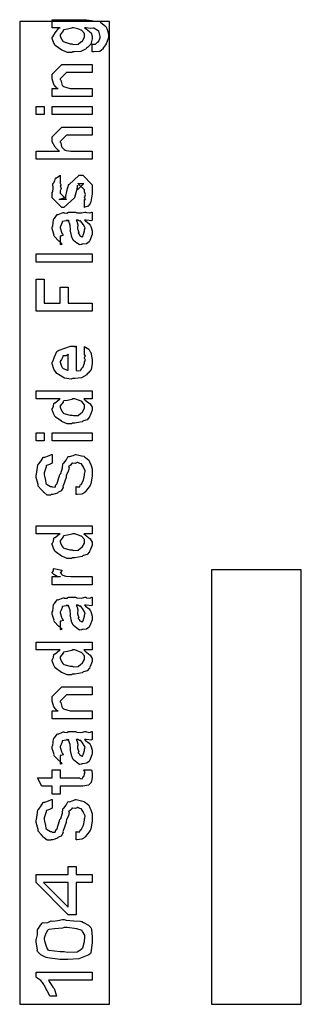
# Model space of a CAD drawing. Extents: x 0.2 to 8, y 0.6 to 11.4.
# Drawn here: x 1.5 to 2, y 8.6 to 10.3 of the extents above; entities that cross this region are included whole.
import ezdxf

# ---------------------------------------------------------------- set-up
doc = ezdxf.new("R2010")
doc.units = 0
doc.header["$MEASUREMENT"] = 0

msp = doc.modelspace()

# ---------------------------------------------------------------- linework, layer by layer
at = {"color": 0}
for points in [[(1.62833, 10.2409), (1.62833, 10.2546), (1.62914, 10.2538), (1.63392, 10.254), (1.63733, 10.2572), (1.63788, 10.2577), (1.63885, 10.258), (1.64178, 10.2647), (1.64178, 10.267), (1.64178, 10.267), (1.63907, 10.2758), (1.63853, 10.2763), (1.63831, 10.2763), (1.63061, 10.2809), (1.62963, 10.2811), (1.62963, 10.2811), (1.62572, 10.2801), (1.61758, 10.2817), (1.61488, 10.2817), (1.61796, 10.2798), (1.62664, 10.273), (1.62833, 10.2676), (1.62833, 10.2659), (1.62833, 10.2629), (1.62589, 10.254), (1.62019, 10.2485), (1.61856, 10.2474), (1.61769, 10.2458), (1.60885, 10.2418), (1.59838, 10.2409), (1.5949, 10.2409), (1.59376, 10.2398), (1.58644, 10.2399), (1.57863, 10.2433), (1.57733, 10.2438), (1.57674, 10.244), (1.56567, 10.2515), (1.56496, 10.2524), (1.56485, 10.2524), (1.56268, 10.2571), (1.56062, 10.2633), (1.56062, 10.2655), (1.5616, 10.2663), (1.5655, 10.2732), (1.57179, 10.2807), (1.57407, 10.2817), (1.56062, 10.2817), (1.56062, 10.2952), (1.61878, 10.2952), (1.62219, 10.2942), (1.63343, 10.2929), (1.64004, 10.2926), (1.64113, 10.2922), (1.64232, 10.2908), (1.6509, 10.2835), (1.65154, 10.2824), (1.65253, 10.2802), (1.65501, 10.2734), (1.65546, 10.2681), (1.65546, 10.2663), (1.65492, 10.2635), (1.6516, 10.2545), (1.64764, 10.2489), (1.64678, 10.2477), (1.64672, 10.2461), (1.64081, 10.2417), (1.63056, 10.2409), (1.62833, 10.2409)], [(1.59404, 10.2546), (1.59615, 10.2536), (1.60424, 10.2538), (1.60901, 10.2577), (1.60988, 10.2583), (1.61107, 10.2587), (1.61488, 10.2657), (1.61488, 10.2681), (1.61488, 10.2681), (1.61531, 10.2718), (1.61069, 10.2772), (1.60988, 10.2778), (1.60939, 10.2777), (1.60407, 10.2796), (1.59686, 10.2817), (1.59447, 10.2817), (1.59328, 10.2807), (1.58633, 10.2791), (1.5801, 10.2783), (1.57928, 10.2776), (1.57901, 10.2763), (1.57407, 10.2699), (1.57407, 10.2678), (1.57489, 10.2663), (1.57694, 10.2612), (1.57857, 10.259), (1.57928, 10.2585), (1.58069, 10.2576), (1.59068, 10.2546), (1.59404, 10.2546)], [(1.62833, 10.1655), (1.56062, 10.1655), (1.56062, 10.1791), (1.5706, 10.1791), (1.56908, 10.1791), (1.56339, 10.1858), (1.56062, 10.1956), (1.56062, 10.1989), (1.56062, 10.2034), (1.57689, 10.2197), (1.58775, 10.2197), (1.62833, 10.2197), (1.62833, 10.2063), (1.59057, 10.2063), (1.58493, 10.2063), (1.57407, 10.1954), (1.57407, 10.1943), (1.5751, 10.1932), (1.57765, 10.1842), (1.57842, 10.1835), (1.57976, 10.1825), (1.59078, 10.1791), (1.59447, 10.1791), (1.62833, 10.1791), (1.62833, 10.1655)], [(1.54694, 10.1354), (1.53349, 10.1354), (1.53349, 10.149), (1.54694, 10.149), (1.54694, 10.1354)], [(1.62833, 10.1354), (1.56062, 10.1354), (1.56062, 10.149), (1.62833, 10.149), (1.62833, 10.1354)], [(1.62833, 10.0599), (1.53349, 10.0599), (1.53349, 10.0736), (1.57321, 10.0736), (1.57222, 10.0737), (1.56544, 10.0803), (1.56062, 10.0894), (1.56062, 10.0924), (1.56062, 10.0979), (1.57689, 10.1142), (1.58644, 10.1142), (1.62833, 10.1142), (1.62833, 10.1007), (1.58904, 10.1007), (1.58493, 10.1007), (1.57407, 10.0898), (1.57407, 10.0885), (1.5751, 10.0878), (1.57625, 10.0812), (1.57668, 10.0805), (1.57771, 10.0795), (1.58075, 10.0765), (1.58254, 10.0753), (1.58319, 10.0751), (1.58417, 10.0748), (1.59187, 10.0736), (1.59447, 10.0736), (1.62833, 10.0736), (1.62833, 10.0599)], [(1.61488, 9.97857), (1.61488, 9.99203), (1.61508, 9.99175), (1.61656, 9.99181), (1.61488, 9.99522), (1.61488, 9.99636), (1.61547, 9.99647), (1.61656, 10.0002), (1.61488, 10.0049), (1.61488, 10.0066), (1.61488, 10.0085), (1.60403, 10.0192), (1.60793, 10.0192), (1.614, 10.0192), (1.60315, 10.0085), (1.60315, 10.0159), (1.60164, 10.0072), (1.59838, 9.9955), (1.59838, 9.99485), (1.58015, 9.97857), (1.57689, 9.97857), (1.56062, 9.99485), (1.56062, 10.0046), (1.56154, 10.0049), (1.56251, 10.011), (1.56186, 10.0183), (1.56214, 10.0194), (1.5629, 10.0193), (1.56533, 10.0232), (1.56615, 10.0282), (1.56669, 10.0287), (1.56767, 10.0285), (1.57332, 10.0326), (1.57407, 10.0328), (1.57407, 10.0192), (1.57461, 10.0186), (1.57565, 10.0162), (1.57407, 10.0153), (1.57407, 10.015), (1.57483, 10.0141), (1.57565, 10.0099), (1.57407, 10.0067), (1.57407, 10.0057), (1.57407, 10.0029), (1.58493, 9.99203), (1.5795, 9.99203), (1.57213, 9.99203), (1.58297, 9.99615), (1.58297, 9.99462), (1.58383, 9.99744), (1.58383, 9.99744), (1.58531, 10.0055), (1.58557, 10.0068), (1.58883, 10.0181), (1.58883, 10.0165), (1.60597, 10.0328), (1.60663, 10.0328), (1.61206, 10.0328), (1.62833, 10.0165), (1.62833, 10.0066), (1.62833, 10.0017), (1.62561, 9.98813), (1.62507, 9.98703), (1.62475, 9.98529), (1.62117, 9.98058), (1.61596, 9.97889), (1.61488, 9.97857)], [(1.61488, 9.95736), (1.61688, 9.95583), (1.62285, 9.95117), (1.62475, 9.94868), (1.62529, 9.94781), (1.62604, 9.94667), (1.62833, 9.93918), (1.62833, 9.93674), (1.62833, 9.933), (1.62415, 9.92264), (1.62333, 9.92176), (1.6229, 9.92046), (1.61824, 9.91721), (1.61243, 9.91656), (1.61053, 9.91656), (1.61032, 9.91596), (1.60679, 9.91531), (1.60293, 9.91818), (1.60229, 9.91851), (1.60229, 9.91851), (1.59653, 9.92296), (1.59621, 9.9235), (1.59621, 9.9235), (1.59296, 9.93018), (1.59274, 9.93088), (1.59328, 9.93132), (1.59132, 9.93875), (1.59122, 9.93978), (1.59171, 9.94097), (1.59072, 9.94889), (1.58807, 9.95638), (1.58775, 9.95736), (1.5879, 9.95708), (1.58775, 9.95574), (1.58596, 9.95736), (1.58536, 9.95736), (1.58449, 9.95628), (1.57771, 9.95518), (1.57733, 9.95475), (1.57754, 9.95344), (1.57603, 9.94911), (1.57407, 9.94553), (1.57407, 9.94433), (1.57489, 9.9426), (1.5764, 9.93696), (1.57674, 9.93511), (1.57711, 9.93479), (1.57782, 9.93431), (1.57907, 9.93158), (1.57506, 9.93044), (1.57407, 9.93024), (1.57407, 9.91656), (1.57472, 9.91624), (1.57743, 9.91683), (1.57353, 9.92096), (1.57256, 9.92156), (1.57158, 9.92171), (1.56414, 9.93007), (1.56365, 9.9311), (1.56387, 9.93212), (1.56062, 9.94239), (1.56062, 9.94586), (1.5616, 9.9471), (1.56279, 9.95844), (1.56322, 9.95931), (1.56442, 9.96013), (1.56925, 9.96647), (1.56994, 9.9669), (1.57087, 9.96658), (1.57912, 9.97), (1.58015, 9.97017), (1.58107, 9.96946), (1.58519, 9.96918), (1.58824, 9.97081), (1.58926, 9.97081), (1.60011, 9.97081), (1.60201, 9.96978), (1.6101, 9.96924), (1.61547, 9.97081), (1.61726, 9.97081), (1.61878, 9.97), (1.62431, 9.96924), (1.62729, 9.97081), (1.62833, 9.97081), (1.62833, 9.95736), (1.62735, 9.95628), (1.61796, 9.95736), (1.61488, 9.95736)], [(1.60119, 9.95736), (1.60233, 9.95568), (1.60407, 9.94954), (1.60321, 9.94422), (1.60338, 9.9426), (1.60413, 9.94119), (1.60537, 9.93647), (1.60457, 9.93528), (1.60467, 9.935), (1.60526, 9.93451), (1.60668, 9.93251), (1.60651, 9.93164), (1.60663, 9.93153), (1.60728, 9.93132), (1.60874, 9.93024), (1.60924, 9.93024), (1.60961, 9.92969), (1.61211, 9.92919), (1.61303, 9.9324), (1.61335, 9.93283), (1.61368, 9.93311), (1.61488, 9.93892), (1.61488, 9.94086), (1.61514, 9.94086), (1.61607, 9.94433), (1.61325, 9.94911), (1.61292, 9.94976), (1.61265, 9.95003), (1.60874, 9.95551), (1.60836, 9.95583), (1.60836, 9.95583), (1.60694, 9.95557), (1.60407, 9.95736), (1.60315, 9.95736), (1.60119, 9.95736)], [(1.62833, 9.88644), (1.53349, 9.88644), (1.53349, 9.90013), (1.62833, 9.90013), (1.62833, 9.88644)], [(1.62833, 9.80354), (1.53349, 9.80354), (1.53349, 9.85781), (1.54694, 9.85781), (1.54694, 9.81722), (1.57407, 9.81722), (1.57407, 9.84435), (1.58775, 9.84435), (1.58775, 9.81722), (1.62833, 9.81722), (1.62833, 9.80354)], [(1.61488, 9.73118), (1.61488, 9.74419), (1.61672, 9.743), (1.62219, 9.73936), (1.62426, 9.73633), (1.62486, 9.73529), (1.62572, 9.73394), (1.62833, 9.72222), (1.62833, 9.71838), (1.62833, 9.71506), (1.62615, 9.70514), (1.62106, 9.69922), (1.61965, 9.69797), (1.61889, 9.69607), (1.61015, 9.69135), (1.59886, 9.69037), (1.59512, 9.69037), (1.59279, 9.68924), (1.58118, 9.69054), (1.57119, 9.69667), (1.56974, 9.69797), (1.56843, 9.69868), (1.56328, 9.70594), (1.56062, 9.7149), (1.56062, 9.71793), (1.5616, 9.71875), (1.56458, 9.72689), (1.56875, 9.73579), (1.57039, 9.73703), (1.57218, 9.7379), (1.59149, 9.74462), (1.59794, 9.74462), (1.59811, 9.74414), (1.59962, 9.74306), (1.60076, 9.74462), (1.60119, 9.74462), (1.60119, 9.70404), (1.60272, 9.70329), (1.60864, 9.70367), (1.61075, 9.70774), (1.6114, 9.70839), (1.61221, 9.70876), (1.61488, 9.71593), (1.61488, 9.71838), (1.61503, 9.71832), (1.61656, 9.72081), (1.61488, 9.72467), (1.61488, 9.72597), (1.61525, 9.72592), (1.61656, 9.72792), (1.61488, 9.73036), (1.61488, 9.73118)], [(1.58775, 9.70404), (1.58775, 9.73118), (1.58775, 9.73053), (1.58406, 9.7284), (1.57928, 9.72835), (1.57885, 9.72792), (1.57868, 9.72651), (1.57625, 9.72233), (1.57407, 9.71886), (1.57407, 9.71772), (1.57489, 9.7161), (1.57657, 9.71083), (1.57728, 9.70865), (1.57776, 9.70817), (1.57912, 9.70725), (1.58667, 9.7041), (1.58775, 9.70404)], [(1.62833, 9.65571), (1.614, 9.65571), (1.61639, 9.65369), (1.62481, 9.64725), (1.62833, 9.64154), (1.62833, 9.63965), (1.62833, 9.6365), (1.62486, 9.62799), (1.62421, 9.62706), (1.62382, 9.62528), (1.61954, 9.6205), (1.61351, 9.61871), (1.61226, 9.61817), (1.61113, 9.61735), (1.5986, 9.6149), (1.59447, 9.6149), (1.59333, 9.61376), (1.58596, 9.61387), (1.57819, 9.61724), (1.57689, 9.61774), (1.5764, 9.618), (1.56561, 9.62543), (1.56496, 9.62642), (1.56485, 9.62646), (1.56268, 9.63124), (1.56062, 9.63753), (1.56062, 9.63965), (1.56121, 9.63965), (1.56306, 9.64324), (1.56365, 9.64828), (1.56431, 9.64899), (1.56561, 9.64914), (1.57288, 9.65528), (1.57386, 9.65571), (1.53349, 9.65571), (1.53349, 9.66917), (1.62833, 9.66917), (1.62833, 9.65571)], [(1.59447, 9.62858), (1.59649, 9.62756), (1.60418, 9.62787), (1.60901, 9.63183), (1.60988, 9.63249), (1.61107, 9.63286), (1.61488, 9.63986), (1.61488, 9.64225), (1.61488, 9.64225), (1.61536, 9.64578), (1.61086, 9.65115), (1.6101, 9.65181), (1.60961, 9.65169), (1.59886, 9.65571), (1.59535, 9.65571), (1.59393, 9.65463), (1.58644, 9.65306), (1.5801, 9.65224), (1.57928, 9.65158), (1.57901, 9.65022), (1.57407, 9.64388), (1.57407, 9.64182), (1.57489, 9.64019), (1.57689, 9.63499), (1.57836, 9.63276), (1.57907, 9.63226), (1.58047, 9.6314), (1.59094, 9.62858), (1.59447, 9.62858)], [(1.54694, 9.58479), (1.53349, 9.58479), (1.53349, 9.59847), (1.54694, 9.59847), (1.54694, 9.58479)], [(1.62833, 9.58479), (1.56062, 9.58479), (1.56062, 9.59847), (1.62833, 9.59847), (1.62833, 9.58479)], [(1.60119, 9.49431), (1.60119, 9.50797), (1.60233, 9.50732), (1.607, 9.50738), (1.60808, 9.51058), (1.60858, 9.51101), (1.6095, 9.51118), (1.61281, 9.51753), (1.61314, 9.51839), (1.61351, 9.51844), (1.61488, 9.52701), (1.61488, 9.52989), (1.61547, 9.53006), (1.61622, 9.5344), (1.61379, 9.53933), (1.61357, 9.5401), (1.6134, 9.54047), (1.61026, 9.54606), (1.60988, 9.54639), (1.60988, 9.54639), (1.60744, 9.54671), (1.60386, 9.54856), (1.60272, 9.54856), (1.60272, 9.54824), (1.59951, 9.54671), (1.59464, 9.54764), (1.59404, 9.54747), (1.59399, 9.54656), (1.5916, 9.544), (1.58867, 9.54189), (1.5884, 9.54096), (1.5891, 9.5401), (1.58824, 9.53494), (1.58471, 9.52772), (1.58428, 9.52576), (1.584, 9.52349), (1.57928, 9.50928), (1.57885, 9.5084), (1.5789, 9.50646), (1.57597, 9.50054), (1.57119, 9.49838), (1.57039, 9.49778), (1.56968, 9.4969), (1.56154, 9.49431), (1.55889, 9.49431), (1.5579, 9.49338), (1.55215, 9.4936), (1.54683, 9.49772), (1.54586, 9.49843), (1.54592, 9.49881), (1.54217, 9.50293), (1.53724, 9.50885), (1.53675, 9.51014), (1.53686, 9.51129), (1.53349, 9.52328), (1.53349, 9.52729), (1.53442, 9.5286), (1.53621, 9.54422), (1.53675, 9.54551), (1.53794, 9.54606), (1.54179, 9.55126), (1.54521, 9.55692), (1.54629, 9.55767), (1.54836, 9.55772), (1.5546, 9.56), (1.55926, 9.56218), (1.56062, 9.56222), (1.56062, 9.54856), (1.56051, 9.54758), (1.55622, 9.54508), (1.55096, 9.54351), (1.55042, 9.54269), (1.55053, 9.54135), (1.54694, 9.53108), (1.54694, 9.52772), (1.54792, 9.52556), (1.54933, 9.51818), (1.54999, 9.51351), (1.55064, 9.51275), (1.55194, 9.51161), (1.55779, 9.50797), (1.55975, 9.50797), (1.56089, 9.50726), (1.56556, 9.50717), (1.56681, 9.51085), (1.56735, 9.51144), (1.56826, 9.51172), (1.57288, 9.52604), (1.57342, 9.52838), (1.575, 9.53017), (1.57799, 9.53928), (1.57863, 9.54639), (1.57907, 9.54725), (1.58026, 9.54764), (1.584, 9.55257), (1.58721, 9.55794), (1.58818, 9.55854), (1.59003, 9.55843), (1.59583, 9.56022), (1.59985, 9.56222), (1.60119, 9.56222), (1.60321, 9.56131), (1.60982, 9.55974), (1.61379, 9.55892), (1.61488, 9.55832), (1.61682, 9.55707), (1.62219, 9.55251), (1.62421, 9.54824), (1.62486, 9.54704), (1.62572, 9.54492), (1.62789, 9.53787), (1.62833, 9.53233), (1.62833, 9.53054), (1.62833, 9.52572), (1.62578, 9.51253), (1.62529, 9.51124), (1.62496, 9.50971), (1.61676, 9.49963), (1.61574, 9.49886), (1.61568, 9.49783), (1.61042, 9.49501), (1.6025, 9.49431), (1.60119, 9.49431)], [(1.62833, 9.4285), (1.614, 9.4285), (1.61639, 9.42649), (1.62481, 9.42003), (1.62833, 9.41433), (1.62833, 9.41243), (1.62833, 9.40929), (1.62486, 9.40076), (1.62421, 9.39985), (1.62382, 9.39806), (1.61954, 9.39328), (1.61351, 9.3915), (1.61226, 9.39094), (1.61113, 9.39014), (1.5986, 9.38769), (1.59447, 9.38769), (1.59333, 9.38656), (1.58596, 9.38667), (1.57819, 9.39003), (1.57689, 9.39051), (1.5764, 9.39079), (1.56561, 9.39822), (1.56496, 9.39919), (1.56485, 9.39925), (1.56268, 9.40403), (1.56062, 9.41032), (1.56062, 9.41243), (1.56121, 9.41243), (1.56306, 9.41601), (1.56365, 9.42106), (1.56431, 9.42176), (1.56561, 9.42193), (1.57288, 9.42806), (1.57386, 9.4285), (1.53349, 9.4285), (1.53349, 9.44194), (1.62833, 9.44194), (1.62833, 9.4285)], [(1.59447, 9.40136), (1.59649, 9.40033), (1.60418, 9.40067), (1.60901, 9.40463), (1.60988, 9.40528), (1.61107, 9.40565), (1.61488, 9.41265), (1.61488, 9.41504), (1.61488, 9.41504), (1.61536, 9.41857), (1.61086, 9.42393), (1.6101, 9.42458), (1.60961, 9.42449), (1.59886, 9.4285), (1.59535, 9.4285), (1.59393, 9.4274), (1.58644, 9.42583), (1.5801, 9.42503), (1.57928, 9.42437), (1.57901, 9.42301), (1.57407, 9.41667), (1.57407, 9.41461), (1.57489, 9.41297), (1.57689, 9.40776), (1.57836, 9.40554), (1.57907, 9.40506), (1.58047, 9.40419), (1.59094, 9.40136), (1.59447, 9.40136)], [(1.62833, 9.3425), (1.56062, 9.3425), (1.56062, 9.35618), (1.57407, 9.35618), (1.57386, 9.35574), (1.56881, 9.3565), (1.56365, 9.3596), (1.56322, 9.35986), (1.56322, 9.35986), (1.56062, 9.36263), (1.56062, 9.36356), (1.56111, 9.3635), (1.56279, 9.36583), (1.56279, 9.36914), (1.56322, 9.36962), (1.57668, 9.36703), (1.57689, 9.36632), (1.57597, 9.36361), (1.57407, 9.36307), (1.57407, 9.3629), (1.57467, 9.36236), (1.57619, 9.36025), (1.57614, 9.35949), (1.57625, 9.35943), (1.57743, 9.359), (1.58146, 9.35736), (1.5821, 9.35726), (1.58346, 9.35704), (1.59203, 9.35618), (1.5949, 9.35618), (1.62833, 9.35618), (1.62833, 9.3425)], [(1.61488, 9.30783), (1.61688, 9.30632), (1.62285, 9.30165), (1.62475, 9.29915), (1.62529, 9.29829), (1.62604, 9.29715), (1.62833, 9.28965), (1.62833, 9.28722), (1.62833, 9.28347), (1.62415, 9.27311), (1.62333, 9.27225), (1.6229, 9.27094), (1.61824, 9.26768), (1.61243, 9.26704), (1.61053, 9.26704), (1.61032, 9.26644), (1.60679, 9.26579), (1.60293, 9.26867), (1.60229, 9.26899), (1.60229, 9.26899), (1.59653, 9.27344), (1.59621, 9.27399), (1.59621, 9.27399), (1.59296, 9.28065), (1.59274, 9.28136), (1.59328, 9.28179), (1.59132, 9.28922), (1.59122, 9.29025), (1.59171, 9.29144), (1.59072, 9.29937), (1.58807, 9.30686), (1.58775, 9.30783), (1.5879, 9.30757), (1.58775, 9.30621), (1.58596, 9.30783), (1.58536, 9.30783), (1.58449, 9.30675), (1.57771, 9.30567), (1.57733, 9.30524), (1.57754, 9.30393), (1.57603, 9.29958), (1.57407, 9.29601), (1.57407, 9.29482), (1.57489, 9.29308), (1.5764, 9.28743), (1.57674, 9.2856), (1.57711, 9.28526), (1.57782, 9.28478), (1.57907, 9.28207), (1.57506, 9.28093), (1.57407, 9.28071), (1.57407, 9.26704), (1.57472, 9.26671), (1.57743, 9.26731), (1.57353, 9.27143), (1.57256, 9.27203), (1.57158, 9.27219), (1.56414, 9.28054), (1.56365, 9.28157), (1.56387, 9.28261), (1.56062, 9.29286), (1.56062, 9.29633), (1.5616, 9.29758), (1.56279, 9.30892), (1.56322, 9.30979), (1.56442, 9.3106), (1.56925, 9.31694), (1.56994, 9.31739), (1.57087, 9.31706), (1.57912, 9.32047), (1.58015, 9.32064), (1.58107, 9.31993), (1.58519, 9.31967), (1.58824, 9.32129), (1.58926, 9.32129), (1.60011, 9.32129), (1.60201, 9.32026), (1.6101, 9.31972), (1.61547, 9.32129), (1.61726, 9.32129), (1.61878, 9.32047), (1.62431, 9.31972), (1.62729, 9.32129), (1.62833, 9.32129), (1.62833, 9.30783), (1.62735, 9.30675), (1.61796, 9.30783), (1.61488, 9.30783)], [(1.60119, 9.30783), (1.60233, 9.30615), (1.60407, 9.30003), (1.60321, 9.29471), (1.60338, 9.29308), (1.60413, 9.29167), (1.60537, 9.28694), (1.60457, 9.28575), (1.60467, 9.28549), (1.60526, 9.285), (1.60668, 9.28299), (1.60651, 9.28212), (1.60663, 9.28201), (1.60728, 9.28179), (1.60874, 9.28071), (1.60924, 9.28071), (1.60961, 9.28017), (1.61211, 9.27968), (1.61303, 9.28288), (1.61335, 9.28331), (1.61368, 9.28358), (1.61488, 9.28939), (1.61488, 9.29135), (1.61514, 9.29135), (1.61607, 9.29482), (1.61325, 9.29958), (1.61292, 9.30024), (1.61265, 9.30051), (1.60874, 9.30599), (1.60836, 9.30632), (1.60836, 9.30632), (1.60694, 9.30604), (1.60407, 9.30783), (1.60315, 9.30783), (1.60119, 9.30783)], [(1.62833, 9.23236), (1.614, 9.23236), (1.61639, 9.23036), (1.62481, 9.2239), (1.62833, 9.21821), (1.62833, 9.21631), (1.62833, 9.21317), (1.62486, 9.20464), (1.62421, 9.20372), (1.62382, 9.20193), (1.61954, 9.19715), (1.61351, 9.19536), (1.61226, 9.19482), (1.61113, 9.19401), (1.5986, 9.19157), (1.59447, 9.19157), (1.59333, 9.19043), (1.58596, 9.19054), (1.57819, 9.1939), (1.57689, 9.19439), (1.5764, 9.19467), (1.56561, 9.2021), (1.56496, 9.20307), (1.56485, 9.20313), (1.56268, 9.2079), (1.56062, 9.21419), (1.56062, 9.21631), (1.56121, 9.21631), (1.56306, 9.21989), (1.56365, 9.22493), (1.56431, 9.22564), (1.56561, 9.22581), (1.57288, 9.23193), (1.57386, 9.23236), (1.53349, 9.23236), (1.53349, 9.24582), (1.62833, 9.24582), (1.62833, 9.23236)], [(1.59447, 9.20524), (1.59649, 9.20421), (1.60418, 9.20454), (1.60901, 9.2085), (1.60988, 9.20915), (1.61107, 9.20953), (1.61488, 9.21653), (1.61488, 9.21892), (1.61488, 9.21892), (1.61536, 9.22244), (1.61086, 9.22781), (1.6101, 9.22846), (1.60961, 9.22835), (1.59886, 9.23236), (1.59535, 9.23236), (1.59393, 9.23128), (1.58644, 9.22971), (1.5801, 9.22889), (1.57928, 9.22825), (1.57901, 9.22689), (1.57407, 9.22054), (1.57407, 9.21847), (1.57489, 9.21685), (1.57689, 9.21164), (1.57836, 9.20942), (1.57907, 9.20893), (1.58047, 9.20806), (1.59094, 9.20524), (1.59447, 9.20524)], [(1.62833, 9.1161), (1.56062, 9.1161), (1.56062, 9.12978), (1.5706, 9.12978), (1.56908, 9.12978), (1.56339, 9.13639), (1.56062, 9.14621), (1.56062, 9.14953), (1.56062, 9.15408), (1.57689, 9.17036), (1.58775, 9.17036), (1.62833, 9.17036), (1.62833, 9.1569), (1.59057, 9.1569), (1.58493, 9.1569), (1.57407, 9.14606), (1.57407, 9.14497), (1.5751, 9.14382), (1.57765, 9.13488), (1.57842, 9.13411), (1.57976, 9.13308), (1.59078, 9.12978), (1.59447, 9.12978), (1.62833, 9.12978), (1.62833, 9.1161)], [(1.61488, 9.08143), (1.61688, 9.07992), (1.62285, 9.07525), (1.62475, 9.07275), (1.62529, 9.07189), (1.62604, 9.07075), (1.62833, 9.06326), (1.62833, 9.06082), (1.62833, 9.05707), (1.62415, 9.04671), (1.62333, 9.04585), (1.6229, 9.04454), (1.61824, 9.04129), (1.61243, 9.04064), (1.61053, 9.04064), (1.61032, 9.04004), (1.60679, 9.03939), (1.60293, 9.04226), (1.60229, 9.04258), (1.60229, 9.04258), (1.59653, 9.04704), (1.59621, 9.04758), (1.59621, 9.04758), (1.59296, 9.05425), (1.59274, 9.05496), (1.59328, 9.05539), (1.59132, 9.06282), (1.59122, 9.06386), (1.59171, 9.06506), (1.59072, 9.07297), (1.58807, 9.08046), (1.58775, 9.08143), (1.5879, 9.08117), (1.58775, 9.07981), (1.58596, 9.08143), (1.58536, 9.08143), (1.58449, 9.08035), (1.57771, 9.07926), (1.57733, 9.07883), (1.57754, 9.07753), (1.57603, 9.07319), (1.57407, 9.06961), (1.57407, 9.06842), (1.57489, 9.06668), (1.5764, 9.06104), (1.57674, 9.05919), (1.57711, 9.05886), (1.57782, 9.05838), (1.57907, 9.05567), (1.57506, 9.05453), (1.57407, 9.05431), (1.57407, 9.04064), (1.57472, 9.04031), (1.57743, 9.0409), (1.57353, 9.04503), (1.57256, 9.04562), (1.57158, 9.04579), (1.56414, 9.05414), (1.56365, 9.05518), (1.56387, 9.05621), (1.56062, 9.06646), (1.56062, 9.06993), (1.5616, 9.07118), (1.56279, 9.08251), (1.56322, 9.08339), (1.56442, 9.08421), (1.56925, 9.09056), (1.56994, 9.09099), (1.57087, 9.09065), (1.57912, 9.09407), (1.58015, 9.09424), (1.58107, 9.09353), (1.58519, 9.09326), (1.58824, 9.09489), (1.58926, 9.09489), (1.60011, 9.09489), (1.60201, 9.09386), (1.6101, 9.09332), (1.61547, 9.09489), (1.61726, 9.09489), (1.61878, 9.09407), (1.62431, 9.09332), (1.62729, 9.09489), (1.62833, 9.09489), (1.62833, 9.08143), (1.62735, 9.08035), (1.61796, 9.08143), (1.61488, 9.08143)], [(1.60119, 9.08143), (1.60233, 9.07975), (1.60407, 9.07363), (1.60321, 9.06831), (1.60338, 9.06668), (1.60413, 9.06526), (1.60537, 9.06054), (1.60457, 9.05935), (1.60467, 9.05908), (1.60526, 9.0586), (1.60668, 9.05658), (1.60651, 9.05572), (1.60663, 9.05561), (1.60728, 9.05539), (1.60874, 9.05431), (1.60924, 9.05431), (1.60961, 9.05376), (1.61211, 9.05328), (1.61303, 9.05647), (1.61335, 9.05692), (1.61368, 9.05718), (1.61488, 9.06299), (1.61488, 9.06494), (1.61514, 9.06494), (1.61607, 9.06842), (1.61325, 9.07319), (1.61292, 9.07383), (1.61265, 9.07411), (1.60874, 9.07958), (1.60836, 9.07992), (1.60836, 9.07992), (1.60694, 9.07964), (1.60407, 9.08143), (1.60315, 9.08143), (1.60119, 9.08143)], [(1.61357, 9.03006), (1.62703, 9.03006), (1.62729, 9.02838), (1.62817, 9.02344), (1.62833, 9.02121), (1.62833, 9.02051), (1.62833, 9.01785), (1.62686, 9.01047), (1.6266, 9.00988), (1.62637, 9.00868), (1.62225, 9.00472), (1.62182, 9.00444), (1.62182, 9.00439), (1.61254, 9.00293), (1.60944, 9.00293), (1.57407, 9.00293), (1.57407, 8.98947), (1.56062, 8.98947), (1.56062, 9.00293), (1.54326, 9.00293), (1.5361, 9.0166), (1.56062, 9.0166), (1.56062, 9.03006), (1.57407, 9.03006), (1.57407, 9.0166), (1.60685, 9.0166), (1.60765, 9.0159), (1.61118, 9.01508), (1.61206, 9.01714), (1.61226, 9.01725), (1.6126, 9.01736), (1.61406, 9.01938), (1.61422, 9.01964), (1.61433, 9.01969), (1.61488, 9.02306), (1.61488, 9.02419), (1.61508, 9.02414), (1.61622, 9.02593), (1.61379, 9.02946), (1.61357, 9.03006)], [(1.60119, 8.91243), (1.60119, 8.92611), (1.60233, 8.92546), (1.607, 8.92551), (1.60808, 8.92871), (1.60858, 8.92914), (1.6095, 8.92931), (1.61281, 8.93565), (1.61314, 8.93653), (1.61351, 8.93658), (1.61488, 8.94515), (1.61488, 8.94803), (1.61547, 8.94819), (1.61622, 8.95253), (1.61379, 8.95747), (1.61357, 8.95822), (1.6134, 8.95861), (1.61026, 8.96419), (1.60988, 8.96451), (1.60988, 8.96451), (1.60744, 8.96485), (1.60386, 8.96669), (1.60272, 8.96669), (1.60272, 8.96636), (1.59951, 8.96485), (1.59464, 8.96576), (1.59404, 8.9656), (1.59399, 8.96468), (1.5916, 8.96213), (1.58867, 8.96001), (1.5884, 8.9591), (1.5891, 8.95822), (1.58824, 8.95307), (1.58471, 8.94586), (1.58428, 8.9439), (1.584, 8.94163), (1.57928, 8.9274), (1.57885, 8.92654), (1.5789, 8.92458), (1.57597, 8.91868), (1.57119, 8.9165), (1.57039, 8.9159), (1.56968, 8.91504), (1.56154, 8.91243), (1.55889, 8.91243), (1.5579, 8.91151), (1.55215, 8.91174), (1.54683, 8.91585), (1.54586, 8.91656), (1.54592, 8.91694), (1.54217, 8.92106), (1.53724, 8.92697), (1.53675, 8.92828), (1.53686, 8.92942), (1.53349, 8.9414), (1.53349, 8.94542), (1.53442, 8.94672), (1.53621, 8.96235), (1.53675, 8.96365), (1.53794, 8.96419), (1.54179, 8.9694), (1.54521, 8.97504), (1.54629, 8.97581), (1.54836, 8.97586), (1.5546, 8.97814), (1.55926, 8.98031), (1.56062, 8.98036), (1.56062, 8.96669), (1.56051, 8.96571), (1.55622, 8.96322), (1.55096, 8.96164), (1.55042, 8.96083), (1.55053, 8.95947), (1.54694, 8.94922), (1.54694, 8.94586), (1.54792, 8.94368), (1.54933, 8.93631), (1.54999, 8.93164), (1.55064, 8.93088), (1.55194, 8.92974), (1.55779, 8.92611), (1.55975, 8.92611), (1.56089, 8.9254), (1.56556, 8.92529), (1.56681, 8.92899), (1.56735, 8.92958), (1.56826, 8.92985), (1.57288, 8.94417), (1.57342, 8.9465), (1.575, 8.94829), (1.57799, 8.95742), (1.57863, 8.96451), (1.57907, 8.96539), (1.58026, 8.96576), (1.584, 8.97071), (1.58721, 8.97607), (1.58818, 8.97667), (1.59003, 8.97657), (1.59583, 8.97835), (1.59985, 8.98036), (1.60119, 8.98036), (1.60321, 8.97944), (1.60982, 8.97786), (1.61379, 8.97706), (1.61488, 8.97646), (1.61682, 8.97521), (1.62219, 8.97065), (1.62421, 8.96636), (1.62486, 8.96517), (1.62572, 8.96306), (1.62789, 8.956), (1.62833, 8.95047), (1.62833, 8.94868), (1.62833, 8.94385), (1.62578, 8.93067), (1.62529, 8.92936), (1.62496, 8.92785), (1.61676, 8.91775), (1.61574, 8.91699), (1.61568, 8.91596), (1.61042, 8.91314), (1.6025, 8.91243), (1.60119, 8.91243)], [(1.62833, 8.84006), (1.60119, 8.84006), (1.60119, 8.78581), (1.58775, 8.78581), (1.53349, 8.84006), (1.53349, 8.85351), (1.58775, 8.85351), (1.58775, 8.86719), (1.60119, 8.86719), (1.60119, 8.85351), (1.62833, 8.85351), (1.62833, 8.84006)], [(1.58775, 8.84006), (1.54608, 8.84006), (1.58775, 8.79861), (1.58775, 8.84006)], [(1.58081, 8.71035), (1.57332, 8.71035), (1.55308, 8.71337), (1.55085, 8.71403), (1.54928, 8.71436), (1.54125, 8.71832), (1.53576, 8.72407), (1.53544, 8.72532), (1.53588, 8.72646), (1.53349, 8.73975), (1.53349, 8.74419), (1.53442, 8.74507), (1.53567, 8.75211), (1.53599, 8.76058), (1.53653, 8.76221), (1.53767, 8.76297), (1.54114, 8.76839), (1.54424, 8.77251), (1.54521, 8.77263), (1.54711, 8.77225), (1.55318, 8.77294), (1.55769, 8.77528), (1.5591, 8.77567), (1.56154, 8.77522), (1.57022, 8.77621), (1.57814, 8.77806), (1.58081, 8.77806), (1.584, 8.77701), (1.59724, 8.77556), (1.60847, 8.77496), (1.61075, 8.77436), (1.61325, 8.773), (1.62171, 8.76861), (1.62578, 8.76432), (1.62615, 8.76307), (1.62669, 8.7609), (1.62833, 8.74838), (1.62833, 8.74419), (1.62833, 8.73833), (1.62594, 8.72217), (1.6255, 8.72076), (1.62263, 8.71815), (1.60543, 8.71164), (1.58693, 8.71035), (1.58081, 8.71035)], [(1.58081, 8.72379), (1.58579, 8.72265), (1.60278, 8.72353), (1.61081, 8.72868), (1.6114, 8.72965), (1.61221, 8.73014), (1.61488, 8.74067), (1.61488, 8.74419), (1.61585, 8.74501), (1.61568, 8.75136), (1.61194, 8.75776), (1.6114, 8.75874), (1.61107, 8.75911), (1.60239, 8.76226), (1.58617, 8.7646), (1.58081, 8.7646), (1.57788, 8.76351), (1.56453, 8.76193), (1.55476, 8.76113), (1.55368, 8.76047), (1.55297, 8.75906), (1.54928, 8.75319), (1.54694, 8.74625), (1.54694, 8.74397), (1.54792, 8.74208), (1.54999, 8.73469), (1.55199, 8.72825), (1.55303, 8.72683), (1.55476, 8.72607), (1.57429, 8.72379), (1.58081, 8.72379)], [(1.62833, 8.68913), (1.62833, 8.67546), (1.55432, 8.67546), (1.55536, 8.67356), (1.55899, 8.66824), (1.56186, 8.66396), (1.56257, 8.66265), (1.56404, 8.66135), (1.56811, 8.64942), (1.56843, 8.64833), (1.55715, 8.64833), (1.5565, 8.64908), (1.55232, 8.65733), (1.54717, 8.66689), (1.54608, 8.66829), (1.54603, 8.66922), (1.54125, 8.67481), (1.53447, 8.67979), (1.53349, 8.68044), (1.53349, 8.68913), (1.62833, 8.68913)]]:
    msp.add_lwpolyline(points, close=True, dxfattribs=at)
at = {"color": 7}
for points in [[(1.50582, 8.63488), (1.65751, 8.63488), (1.65751, 10.2924), (1.50582, 10.2924), (1.50582, 8.63488)], [(1.82917, 8.63488), (1.98081, 8.63488), (1.98081, 9.36735), (1.82917, 9.36735), (1.82917, 8.63488)]]:
    msp.add_lwpolyline(points, close=True, dxfattribs=at)

doc.saveas('drawing.dxf')
